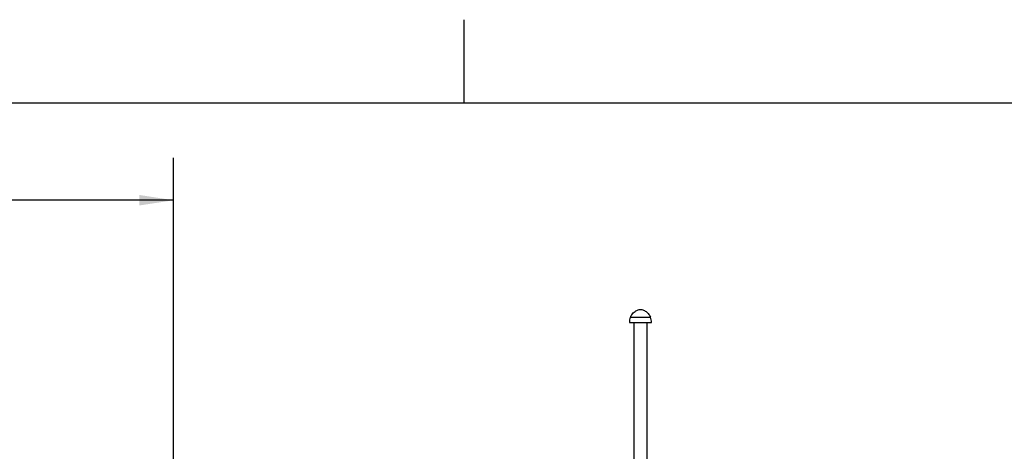
# Model space of a CAD drawing. Extents: x 1.1 to 86.6, y 1.6 to 67.1.
# Drawn here: x 35.4 to 54, y 58.9 to 67.1 of the extents above; entities that cross this region are included whole.
import ezdxf

# ---------------------------------------------------------------- set-up
doc = ezdxf.new("R2010")
doc.units = 0
doc.header["$LTSCALE"] = 8
doc.header["$MEASUREMENT"] = 0
doc.linetypes.add('HIDDEN', pattern=[0.075, 0.05, -0.025])
doc.layers.get('0').update_dxf_attribs({"linetype": 'CONTINUOUS'})
doc.layers.add('FORMAT', color=7, linetype='CONTINUOUS')
doc.styles.add('SLDTEXTSTYLE1', font='TXT', dxfattribs={"width": 0.605})
doc.dimstyles.new('SLDDIMSTYLE3', dxfattribs={"dimtxt": 0.647135, "dimasz": 0.647135, "dimexe": 0, "dimexo": 0.0625, "dimgap": 0.161784, "dimtad": 0, "dimtih": 1, "dimtoh": 1, "dimdec": 6, "dimrnd": 1e-09, "dimzin": 12, "dimdsep": 46, "dimlunit": 5, "dimtxsty": 'SLDTEXTSTYLE1', "dimsah": 1, "dimcen": 0.09, "dimadec": 0, "dimazin": 0, "dimtfac": 1, "dimtdec": 0, "dimtofl": 0, "dimtmove": 0, "dimatfit": 3, "dimfxl": 0, "dimfrac": 2, "dimtolj": 1, "dimtzin": 12, "dimarcsym": 0})

# ---------------------------------------------------------------- blocks, each defined once
blk = doc.blocks.new('_D_1')
at = {"layer": 'FORMAT'}
for p, q in [((8.531, 53.547), (8.531, 64.497)), ((38.347, 53.547), (38.347, 64.497)), ((8.531, 63.697), (18.377, 63.697)), ((38.347, 63.697), (28.501, 63.697))]:
    blk.add_line(p, q, dxfattribs=at)
for points in [[(8.531, 63.697), (9.178, 63.598), (9.178, 63.797)], [(38.347, 63.697), (37.7, 63.797), (37.7, 63.598)]]:
    blk.add_solid(points, dxfattribs=at)
at = {"layer": 'FORMAT', "attachment_point": 1, "style": 'SLDTEXTSTYLE1'}
for s, insert, char_height in [('29 7/8"', (22.046, 65.053, -20.897), 0.6667), ('OUTSIDE OF ANCHORS', (18.377, 64.06, -20.897), 0.66667), ('LENGTH', (21.637, 63.066, -20.897), 0.6667)]:
    blk.add_mtext(s, dxfattribs=dict(at, insert=insert, char_height=char_height))

msp = doc.modelspace()

# ---------------------------------------------------------------- linework, layer by layer
at = {"color": 8, "linetype": 'Continuous'}
msp.add_line((2.639416, 65.5365854), (85.039416, 65.5365854), dxfattribs=at)
at = {"color": 7, "linetype": 'Continuous'}
for p, q in [((46.9835548, 61.487361), (46.9818982, 61.487361)), ((47.3608379, 61.487361), (47.3591813, 61.487361)), ((46.9613681, 61.387361), (47.3813681, 61.387361)), ((47.0463681, 61.387361), (47.0463681, 58.722361)), ((47.2963681, 58.722361), (47.2963681, 61.387361))]:
    msp.add_line(p, q, dxfattribs=at)
at = {"color": 7, "linetype": 'HIDDEN'}
msp.add_line((46.9835548, 61.487361), (47.3591813, 61.487361), dxfattribs=at)
at = {"color": 7, "linetype": 'Continuous'}
for centre, start, end in [((47.2151776, 61.387361), 156.79661271, 180), ((47.1275585, 61.387361), 0, 23.20338729)]:
    msp.add_arc(centre, 0.2538095, start, end, dxfattribs=at)
msp.add_open_spline([(46.9835548, 61.487361), (46.9879976, 61.496659), (47.0045997, 61.5314042), (47.0490747, 61.583243), (47.1119742, 61.6202878), (47.1640609, 61.634007), (47.2119576, 61.6267567), (47.2639397, 61.6029349), (47.3223035, 61.5551931), (47.346594, 61.5105139), (47.3591813, 61.487361)], degree=3, knots=[0, 0, 0, 0, 0.062455322, 0.2333862953, 0.4037294008, 0.4998466028, 0.551769774, 0.694306346, 0.8415884766, 1, 1, 1, 1], dxfattribs=at)
at = {"layer": 'FORMAT'}
for p, q in [((43.839416, 65.5365854), (43.839416, 67.1113885)), ((2.639416, 65.5365854), (85.039416, 65.5365854))]:
    msp.add_line(p, q, dxfattribs=at)

# ---------------------------------------------------------------- dimensions: what is measured, and where the dimension line sits
dim = msp.add_linear_dim(base=(8.5311824, 63.6970823), p1=(38.346949, 52.747361), p2=(8.5311824, 52.747361), text='<>\\POUTSIDE OF ANCHORS\\PLENGTH', dimstyle='SLDDIMSTYLE3', dxfattribs=at)
dim.commit()
dim.dimension.update_dxf_attribs({"geometry": '_D_1', "text_midpoint": (23.4390657, 63.6970823), "dimtype": 160})

doc.saveas('drawing.dxf')
